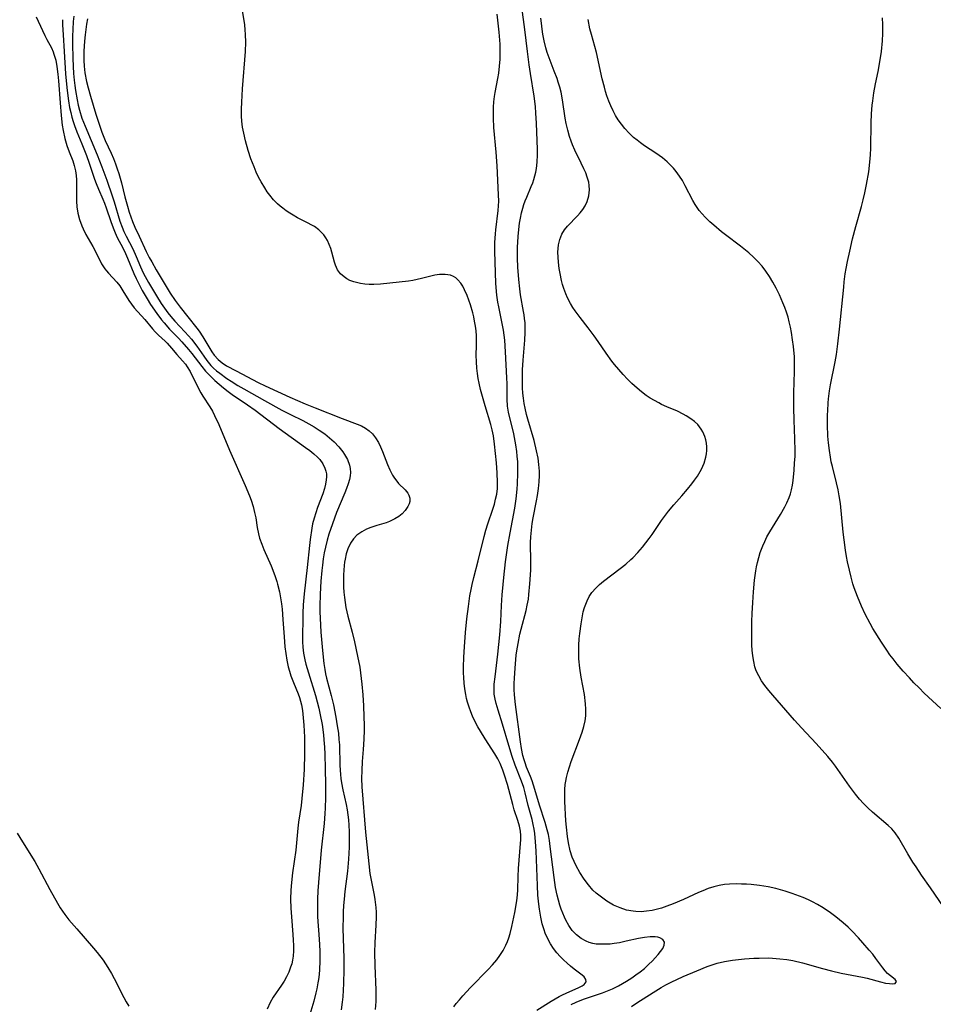
# Model space of a CAD drawing. Units: inches. Extents: x 2139439 to 2144892, y 213879 to 219350.
# Drawn here: x 2140384 to 2140508, y 215318 to 215451 of the extents above; entities that cross this region are included whole.
import ezdxf

# ---------------------------------------------------------------- set-up
doc = ezdxf.new("R2010")
doc.units = ezdxf.units.IN
doc.header["$MEASUREMENT"] = 0
doc.layers.add('c_28_T13S_R21E', color=215, linetype='Continuous')

msp = doc.modelspace()

# ---------------------------------------------------------------- linework, layer by layer
at = {"layer": 'c_28_T13S_R21E'}
for points in [[(2140442.87, 215317.98, 856), (2140443.22, 215318.45, 856), (2140443.64, 215318.96, 856), (2140444.11, 215319.5, 856), (2140445.14, 215320.6, 856), (2140447.53, 215323.04, 856), (2140448.12, 215323.69, 856), (2140448.68, 215324.35, 856), (2140449.11, 215324.93, 856), (2140449.55, 215325.61, 856), (2140449.93, 215326.32, 856), (2140450.14, 215326.81, 856), (2140450.32, 215327.32, 856), (2140450.5, 215327.89, 856), (2140450.74, 215328.87, 856), (2140451.13, 215330.73, 856), (2140451.41, 215332.35, 856), (2140451.5, 215333.16, 856), (2140451.54, 215333.8, 856), (2140451.57, 215335.6, 856), (2140451.62, 215336.71, 856), (2140451.92, 215340.1, 856), (2140451.94, 215340.59, 856), (2140451.93, 215341.18, 856), (2140451.88, 215341.76, 856), (2140451.76, 215342.42, 856), (2140451.54, 215343.2, 856), (2140451.06, 215344.65, 856), (2140450.85, 215345.34, 856), (2140450.13, 215348.07, 856), (2140449.74, 215349.32, 856), (2140449.51, 215349.98, 856), (2140449.13, 215350.92, 856), (2140448.82, 215351.55, 856), (2140448.43, 215352.22, 856), (2140447.14, 215354.22, 856), (2140446.49, 215355.27, 856), (2140446.15, 215355.85, 856), (2140445.82, 215356.44, 856), (2140445.42, 215357.29, 856), (2140445.17, 215357.89, 856), (2140444.95, 215358.5, 856), (2140444.74, 215359.17, 856), (2140444.6, 215359.7, 856), (2140444.49, 215360.23, 856), (2140444.37, 215360.98, 856), (2140444.28, 215361.74, 856), (2140444.22, 215362.52, 856), (2140444.2, 215363.16, 856), (2140444.2, 215363.92, 856), (2140444.24, 215365.29, 856), (2140444.31, 215366.67, 856), (2140444.47, 215368.61, 856), (2140444.66, 215370.46, 856), (2140444.86, 215372.15, 856), (2140445.07, 215373.55, 856), (2140445.23, 215374.42, 856), (2140445.37, 215375.1, 856), (2140445.59, 215376.06, 856), (2140446.17, 215378.29, 856), (2140446.99, 215381.59, 856), (2140447.23, 215382.46, 856), (2140447.49, 215383.32, 856), (2140448.17, 215385.31, 856), (2140448.37, 215385.96, 856), (2140448.54, 215386.62, 856), (2140448.68, 215387.31, 856), (2140448.77, 215388.09, 856), (2140448.79, 215388.88, 856), (2140448.75, 215390.21, 856), (2140448.65, 215391.55, 856), (2140448.39, 215394.1, 856), (2140448.24, 215395.2, 856), (2140448.09, 215396, 856), (2140447.89, 215396.73, 856), (2140447.13, 215399.25, 856), (2140446.51, 215401.47, 856), (2140446.3, 215402.32, 856), (2140446.18, 215402.95, 856), (2140446.07, 215403.64, 856), (2140445.99, 215404.34, 856), (2140445.93, 215405.23, 856), (2140445.92, 215406.11, 856), (2140445.96, 215407.43, 856), (2140445.97, 215408.29, 856), (2140445.95, 215408.73, 856), (2140445.89, 215409.39, 856), (2140445.81, 215410.05, 856), (2140445.7, 215410.7, 856), (2140445.58, 215411.28, 856), (2140445.44, 215411.85, 856), (2140445.13, 215412.92, 856), (2140444.91, 215413.56, 856), (2140444.68, 215414.18, 856), (2140444.35, 215414.97, 856), (2140444.11, 215415.43, 856), (2140443.85, 215415.84, 856), (2140443.45, 215416.32, 856), (2140443.18, 215416.55, 856), (2140442.86, 215416.74, 856), (2140442.42, 215416.91, 856), (2140441.7, 215417.04, 856), (2140440.93, 215417.03, 856), (2140440.32, 215416.94, 856), (2140439.96, 215416.86, 856), (2140438.5, 215416.47, 856), (2140437.93, 215416.34, 856), (2140437.34, 215416.23, 856), (2140436.77, 215416.14, 856), (2140432.98, 215415.73, 856), (2140432.09, 215415.67, 856), (2140431.44, 215415.68, 856), (2140430.85, 215415.72, 856), (2140430.28, 215415.8, 856), (2140429.9, 215415.88, 856), (2140429.35, 215416.03, 856), (2140428.84, 215416.23, 856), (2140428.43, 215416.44, 856), (2140428.05, 215416.69, 856), (2140427.56, 215417.13, 856), (2140427.18, 215417.65, 856), (2140426.89, 215418.3, 856), (2140426.77, 215418.67, 856), (2140426.41, 215420.04, 856), (2140426.25, 215420.56, 856), (2140426.05, 215421.07, 856), (2140425.8, 215421.6, 856), (2140425.57, 215422, 856), (2140425.3, 215422.38, 856), (2140425, 215422.72, 856), (2140424.64, 215423.05, 856), (2140424.04, 215423.49, 856), (2140423.62, 215423.74, 856), (2140423.19, 215423.97, 856), (2140421.76, 215424.7, 856), (2140421.16, 215425.04, 856), (2140420.7, 215425.31, 856), (2140420.22, 215425.63, 856), (2140419.75, 215425.97, 856), (2140419.41, 215426.25, 856), (2140419.06, 215426.56, 856), (2140418.51, 215427.13, 856), (2140418.01, 215427.75, 856), (2140417.66, 215428.22, 856), (2140417.32, 215428.73, 856), (2140416.84, 215429.54, 856), (2140416.49, 215430.2, 856), (2140416.17, 215430.87, 856), (2140415.88, 215431.56, 856), (2140415.46, 215432.68, 856), (2140415.1, 215433.77, 856), (2140414.73, 215435.09, 856), (2140414.49, 215436.13, 856), (2140414.34, 215436.93, 856), (2140414.23, 215437.74, 856), (2140414.18, 215438.44, 856), (2140414.17, 215439.37, 856), (2140414.21, 215440.31, 856), (2140414.33, 215442.14, 856), (2140414.73, 215447.16, 856), (2140414.77, 215448.45, 856), (2140414.74, 215449.47, 856), (2140414.7, 215450.11, 856), (2140414.62, 215450.79, 856), (2140414.23, 215453.24, 856)], [(2140458.76, 215318.31, 860), (2140459.44, 215318.64, 860), (2140459.98, 215318.86, 860), (2140460.53, 215319.07, 860), (2140462.99, 215319.91, 860), (2140463.68, 215320.16, 860), (2140464.35, 215320.45, 860), (2140465.17, 215320.84, 860), (2140465.71, 215321.14, 860), (2140466.24, 215321.45, 860), (2140466.96, 215321.92, 860), (2140467.5, 215322.3, 860), (2140468.09, 215322.73, 860), (2140468.65, 215323.19, 860), (2140469.21, 215323.7, 860), (2140469.73, 215324.22, 860), (2140470.11, 215324.63, 860), (2140470.49, 215325.06, 860), (2140470.84, 215325.47, 860), (2140471.12, 215325.87, 860), (2140471.34, 215326.34, 860), (2140471.37, 215326.75, 860), (2140471.16, 215327.09, 860), (2140470.74, 215327.34, 860), (2140470.45, 215327.42, 860), (2140470.12, 215327.47, 860), (2140469.41, 215327.47, 860), (2140468.66, 215327.39, 860), (2140467.85, 215327.24, 860), (2140466.17, 215326.86, 860), (2140465.28, 215326.67, 860), (2140464.57, 215326.56, 860), (2140464.04, 215326.49, 860), (2140463.52, 215326.45, 860), (2140462.64, 215326.45, 860), (2140462.14, 215326.48, 860), (2140461.66, 215326.56, 860), (2140461.2, 215326.69, 860), (2140460.76, 215326.87, 860), (2140460.09, 215327.24, 860), (2140459.47, 215327.71, 860), (2140459.23, 215327.95, 860), (2140458.9, 215328.33, 860), (2140458.45, 215328.99, 860), (2140458.05, 215329.71, 860), (2140457.85, 215330.14, 860), (2140457.63, 215330.66, 860), (2140457.42, 215331.19, 860), (2140457.23, 215331.75, 860), (2140457.02, 215332.42, 860), (2140456.85, 215333.11, 860), (2140456.65, 215334.12, 860), (2140456.45, 215335.5, 860), (2140455.93, 215339.69, 860), (2140455.81, 215340.49, 860), (2140455.67, 215341.28, 860), (2140455.52, 215341.92, 860), (2140455.22, 215342.93, 860), (2140454.45, 215345.26, 860), (2140453.85, 215347.39, 860), (2140453.67, 215347.98, 860), (2140453.46, 215348.56, 860), (2140453.24, 215349.13, 860), (2140452.72, 215350.41, 860), (2140452.51, 215350.97, 860), (2140452.38, 215351.4, 860), (2140452.22, 215352, 860), (2140452.05, 215352.91, 860), (2140451.91, 215353.83, 860), (2140451.21, 215358.89, 860), (2140451.09, 215360.19, 860), (2140451.06, 215360.92, 860), (2140451.06, 215361.7, 860), (2140451.08, 215362.43, 860), (2140451.16, 215363.79, 860), (2140451.33, 215365.53, 860), (2140451.41, 215366.12, 860), (2140451.57, 215367.12, 860), (2140451.83, 215368.39, 860), (2140451.99, 215369.08, 860), (2140452.67, 215371.61, 860), (2140452.82, 215372.29, 860), (2140452.96, 215373.13, 860), (2140453.04, 215373.75, 860), (2140453.17, 215375.18, 860), (2140453.29, 215377.06, 860), (2140453.31, 215378.14, 860), (2140453.27, 215380.78, 860), (2140453.29, 215381.56, 860), (2140453.37, 215382.47, 860), (2140453.48, 215383.37, 860), (2140453.61, 215384.13, 860), (2140454.05, 215386.43, 860), (2140454.19, 215387.16, 860), (2140454.33, 215388.08, 860), (2140454.44, 215388.97, 860), (2140454.49, 215389.86, 860), (2140454.49, 215390.15, 860), (2140454.48, 215390.45, 860), (2140454.4, 215391.31, 860), (2140454.27, 215392.17, 860), (2140454.07, 215393.16, 860), (2140453.73, 215394.57, 860), (2140452.9, 215397.46, 860), (2140452.72, 215398.11, 860), (2140452.53, 215398.95, 860), (2140452.4, 215399.6, 860), (2140452.31, 215400.29, 860), (2140452.23, 215400.98, 860), (2140452.19, 215401.68, 860), (2140452.16, 215402.65, 860), (2140452.19, 215404.12, 860), (2140452.27, 215405.42, 860), (2140452.5, 215408.16, 860), (2140452.54, 215409.18, 860), (2140452.54, 215409.84, 860), (2140452.51, 215410.49, 860), (2140452.46, 215411.08, 860), (2140452.4, 215411.56, 860), (2140452.32, 215412.04, 860), (2140451.91, 215414.28, 860), (2140451.8, 215415.07, 860), (2140451.67, 215416.36, 860), (2140451.56, 215418.02, 860), (2140451.51, 215419.21, 860), (2140451.5, 215420.67, 860), (2140451.57, 215422.14, 860), (2140451.66, 215423.12, 860), (2140451.78, 215423.95, 860), (2140451.9, 215424.65, 860), (2140452.05, 215425.34, 860), (2140452.22, 215425.98, 860), (2140452.37, 215426.47, 860), (2140452.55, 215426.99, 860), (2140452.76, 215427.5, 860), (2140453.36, 215428.9, 860), (2140453.56, 215429.42, 860), (2140453.71, 215429.89, 860), (2140453.85, 215430.37, 860), (2140453.96, 215430.85, 860), (2140454.05, 215431.35, 860), (2140454.15, 215432.22, 860), (2140454.19, 215433.19, 860), (2140454.18, 215433.94, 860), (2140454.07, 215437.47, 860), (2140453.99, 215438.83, 860), (2140453.91, 215439.75, 860), (2140453.73, 215441.12, 860), (2140453.24, 215444.18, 860), (2140453.06, 215445.39, 860), (2140452.83, 215447.17, 860), (2140452.48, 215450.15, 860), (2140452.07, 215453.18, 860)], [(2140386.41, 215451.87, 862), (2140386.7, 215451.3, 862), (2140387.58, 215449.36, 862), (2140387.87, 215448.79, 862), (2140388.48, 215447.66, 862), (2140388.73, 215447.11, 862), (2140388.83, 215446.82, 862), (2140389.07, 215446, 862), (2140389.24, 215445.13, 862), (2140389.37, 215444.11, 862), (2140389.46, 215443.2, 862), (2140389.66, 215440.24, 862), (2140389.81, 215438.5, 862), (2140389.96, 215437.22, 862), (2140390.08, 215436.5, 862), (2140390.31, 215435.41, 862), (2140390.57, 215434.47, 862), (2140390.87, 215433.59, 862), (2140391.37, 215432.39, 862), (2140391.58, 215431.75, 862), (2140391.74, 215431.04, 862), (2140391.82, 215430.43, 862), (2140391.86, 215429.81, 862), (2140391.87, 215427.74, 862), (2140391.89, 215426.92, 862), (2140391.94, 215426.17, 862), (2140392.08, 215425.3, 862), (2140392.3, 215424.44, 862), (2140392.6, 215423.61, 862), (2140392.78, 215423.21, 862), (2140393.16, 215422.45, 862), (2140394.07, 215420.79, 862), (2140394.98, 215419.03, 862), (2140395.28, 215418.47, 862), (2140395.73, 215417.77, 862), (2140395.93, 215417.5, 862), (2140396.2, 215417.19, 862), (2140397.35, 215415.98, 862), (2140397.75, 215415.47, 862), (2140398.16, 215414.83, 862), (2140398.96, 215413.51, 862), (2140399.31, 215413, 862), (2140399.68, 215412.51, 862), (2140401.12, 215410.95, 862), (2140402.14, 215409.68, 862), (2140402.51, 215409.25, 862), (2140402.95, 215408.82, 862), (2140403.86, 215407.99, 862), (2140404.13, 215407.72, 862), (2140404.71, 215407.07, 862), (2140405.43, 215406.2, 862), (2140406.23, 215405.33, 862), (2140406.61, 215404.88, 862), (2140406.84, 215404.54, 862), (2140407.23, 215403.89, 862), (2140408.06, 215402.22, 862), (2140408.69, 215401.03, 862), (2140408.95, 215400.58, 862), (2140409.9, 215399.12, 862), (2140410.25, 215398.54, 862), (2140410.55, 215397.96, 862), (2140411.11, 215396.75, 862), (2140412.58, 215393.25, 862), (2140414.69, 215388.51, 862), (2140415.27, 215387.1, 862), (2140415.49, 215386.49, 862), (2140415.74, 215385.67, 862), (2140415.96, 215384.86, 862), (2140416.11, 215384.13, 862), (2140416.32, 215382.82, 862), (2140416.48, 215381.94, 862), (2140416.62, 215381.37, 862), (2140416.91, 215380.54, 862), (2140417.2, 215379.83, 862), (2140418.18, 215377.61, 862), (2140418.68, 215376.33, 862), (2140418.97, 215375.5, 862), (2140419.07, 215375.13, 862), (2140419.31, 215374.13, 862), (2140419.46, 215373.31, 862), (2140419.58, 215372.47, 862), (2140419.66, 215371.78, 862), (2140419.79, 215370.35, 862), (2140419.94, 215368.04, 862), (2140420.05, 215366.67, 862), (2140420.16, 215365.76, 862), (2140420.31, 215364.85, 862), (2140420.5, 215363.97, 862), (2140420.66, 215363.4, 862), (2140420.87, 215362.74, 862), (2140421.2, 215361.87, 862), (2140421.86, 215360.32, 862), (2140422.03, 215359.84, 862), (2140422.28, 215358.84, 862), (2140422.41, 215358.07, 862), (2140422.54, 215357.08, 862), (2140422.62, 215356.06, 862), (2140422.69, 215354.46, 862), (2140422.71, 215353.03, 862), (2140422.7, 215352.22, 862), (2140422.64, 215350.1, 862), (2140422.53, 215348, 862), (2140422.36, 215346.16, 862), (2140422.24, 215345.2, 862), (2140421.9, 215342.95, 862), (2140421.8, 215342.14, 862), (2140421.52, 215339.19, 862), (2140421.08, 215336.12, 862), (2140420.93, 215334.8, 862), (2140420.85, 215333.75, 862), (2140420.82, 215332.54, 862), (2140420.85, 215331.34, 862), (2140420.93, 215330.15, 862), (2140421.13, 215327.79, 862), (2140421.19, 215327.03, 862), (2140421.22, 215326.28, 862), (2140421.21, 215325.56, 862), (2140421.17, 215324.86, 862), (2140421.09, 215324.32, 862), (2140420.97, 215323.83, 862), (2140420.83, 215323.35, 862), (2140420.57, 215322.69, 862), (2140420.28, 215322.07, 862), (2140419.96, 215321.48, 862), (2140419.6, 215320.92, 862), (2140418.45, 215319.28, 862), (2140418.04, 215318.56, 862), (2140417.67, 215317.67, 862)], [(2140389.97, 215451.48, 860), (2140389.99, 215450.76, 860), (2140390.07, 215449.44, 860), (2140390.23, 215447.16, 860), (2140390.41, 215444.17, 860), (2140390.57, 215442.32, 860), (2140390.7, 215441.19, 860), (2140390.79, 215440.52, 860), (2140390.95, 215439.6, 860), (2140391.09, 215438.93, 860), (2140391.25, 215438.28, 860), (2140391.41, 215437.71, 860), (2140391.6, 215437.16, 860), (2140391.93, 215436.3, 860), (2140392.59, 215434.7, 860), (2140393.22, 215433.12, 860), (2140393.6, 215432.09, 860), (2140394.33, 215429.93, 860), (2140394.55, 215429.33, 860), (2140394.87, 215428.56, 860), (2140395.46, 215427.21, 860), (2140395.68, 215426.66, 860), (2140395.91, 215426.02, 860), (2140396.52, 215424.18, 860), (2140396.82, 215423.33, 860), (2140397.09, 215422.67, 860), (2140397.39, 215422.02, 860), (2140398.12, 215420.64, 860), (2140398.51, 215419.87, 860), (2140398.79, 215419.25, 860), (2140399.63, 215417.17, 860), (2140399.93, 215416.49, 860), (2140400.42, 215415.47, 860), (2140400.75, 215414.85, 860), (2140401.41, 215413.75, 860), (2140401.9, 215412.97, 860), (2140402.73, 215411.76, 860), (2140403.38, 215410.89, 860), (2140403.72, 215410.47, 860), (2140404.47, 215409.65, 860), (2140405.66, 215408.42, 860), (2140406.14, 215407.91, 860), (2140407.04, 215406.87, 860), (2140407.49, 215406.32, 860), (2140408.82, 215404.56, 860), (2140409.31, 215403.97, 860), (2140409.94, 215403.3, 860), (2140410.6, 215402.67, 860), (2140411.76, 215401.69, 860), (2140412.4, 215401.19, 860), (2140412.93, 215400.81, 860), (2140415.01, 215399.41, 860), (2140416.05, 215398.68, 860), (2140419.29, 215396.22, 860), (2140422.83, 215393.65, 860), (2140423.41, 215393.23, 860), (2140423.97, 215392.79, 860), (2140424.48, 215392.32, 860), (2140424.79, 215391.99, 860), (2140425.18, 215391.43, 860), (2140425.47, 215390.83, 860), (2140425.59, 215390.45, 860), (2140425.66, 215390.05, 860), (2140425.68, 215389.65, 860), (2140425.65, 215389.24, 860), (2140425.56, 215388.67, 860), (2140425.41, 215388.09, 860), (2140425.17, 215387.36, 860), (2140424.45, 215385.5, 860), (2140424.21, 215384.8, 860), (2140424, 215384.09, 860), (2140423.8, 215383.29, 860), (2140423.69, 215382.71, 860), (2140423.45, 215381.18, 860), (2140423.36, 215380.39, 860), (2140423.06, 215377.42, 860), (2140422.66, 215373.84, 860), (2140422.52, 215372.34, 860), (2140422.48, 215371.24, 860), (2140422.45, 215367.33, 860), (2140422.48, 215366.65, 860), (2140422.57, 215365.82, 860), (2140422.74, 215364.93, 860), (2140422.89, 215364.33, 860), (2140423.22, 215363.18, 860), (2140424.18, 215360.1, 860), (2140424.63, 215358.37, 860), (2140424.83, 215357.5, 860), (2140425.07, 215356.16, 860), (2140425.26, 215354.79, 860), (2140425.33, 215354.08, 860), (2140425.4, 215353.13, 860), (2140425.45, 215352.17, 860), (2140425.51, 215350.17, 860), (2140425.54, 215348.08, 860), (2140425.55, 215346.3, 860), (2140425.51, 215344.85, 860), (2140425.47, 215344.15, 860), (2140425.35, 215342.77, 860), (2140424.97, 215339.16, 860), (2140424.59, 215334.82, 860), (2140424.5, 215333.67, 860), (2140424.45, 215332.57, 860), (2140424.44, 215331.35, 860), (2140424.48, 215330.17, 860), (2140424.69, 215327.15, 860), (2140424.77, 215325.59, 860), (2140424.78, 215324.17, 860), (2140424.73, 215323.05, 860), (2140424.68, 215322.36, 860), (2140424.59, 215321.68, 860), (2140424.52, 215321.23, 860), (2140424.37, 215320.44, 860), (2140424.25, 215319.88, 860), (2140423.96, 215318.76, 860), (2140423.3, 215316.5, 860)], [(2140391.5, 215451.94, 858), (2140391.42, 215451.25, 858), (2140391.36, 215450.15, 858), (2140391.34, 215449.23, 858), (2140391.34, 215448.15, 858), (2140391.37, 215446.27, 858), (2140391.42, 215445.13, 858), (2140391.48, 215444.19, 858), (2140391.56, 215443.3, 858), (2140391.64, 215442.59, 858), (2140391.74, 215441.89, 858), (2140391.95, 215440.65, 858), (2140392.1, 215439.94, 858), (2140392.27, 215439.25, 858), (2140392.61, 215438.16, 858), (2140393.04, 215437.06, 858), (2140394.66, 215433.21, 858), (2140395.3, 215431.58, 858), (2140395.96, 215429.77, 858), (2140396.7, 215427.64, 858), (2140396.95, 215426.85, 858), (2140397.74, 215424.23, 858), (2140398.04, 215423.41, 858), (2140398.29, 215422.83, 858), (2140398.59, 215422.22, 858), (2140399.48, 215420.5, 858), (2140399.96, 215419.46, 858), (2140400.54, 215418.08, 858), (2140400.9, 215417.26, 858), (2140401.16, 215416.73, 858), (2140401.6, 215415.92, 858), (2140402.69, 215414.13, 858), (2140403.33, 215413.12, 858), (2140403.76, 215412.48, 858), (2140404.21, 215411.86, 858), (2140404.61, 215411.34, 858), (2140405.15, 215410.73, 858), (2140406.54, 215409.26, 858), (2140407.03, 215408.72, 858), (2140407.41, 215408.27, 858), (2140408.13, 215407.32, 858), (2140409.08, 215405.96, 858), (2140409.49, 215405.4, 858), (2140410.06, 215404.73, 858), (2140410.42, 215404.36, 858), (2140410.81, 215404.01, 858), (2140411.24, 215403.66, 858), (2140412.22, 215402.95, 858), (2140412.78, 215402.58, 858), (2140413.68, 215402.02, 858), (2140414.51, 215401.54, 858), (2140417.31, 215399.99, 858), (2140419.65, 215398.68, 858), (2140420.8, 215398.09, 858), (2140422.48, 215397.27, 858), (2140423.3, 215396.83, 858), (2140424.01, 215396.42, 858), (2140424.69, 215395.99, 858), (2140425.44, 215395.46, 858), (2140426.1, 215394.94, 858), (2140426.71, 215394.39, 858), (2140427.35, 215393.73, 858), (2140427.9, 215393.03, 858), (2140428.13, 215392.69, 858), (2140428.51, 215391.99, 858), (2140428.77, 215391.26, 858), (2140428.87, 215390.77, 858), (2140428.91, 215390.26, 858), (2140428.87, 215389.79, 858), (2140428.78, 215389.31, 858), (2140428.61, 215388.7, 858), (2140428.39, 215388.08, 858), (2140428.16, 215387.48, 858), (2140427.04, 215384.82, 858), (2140426.47, 215383.32, 858), (2140426, 215381.92, 858), (2140425.76, 215381.1, 858), (2140425.53, 215380.16, 858), (2140425.37, 215379.37, 858), (2140425.23, 215378.57, 858), (2140425.12, 215377.73, 858), (2140425.04, 215377, 858), (2140424.93, 215375.56, 858), (2140424.82, 215373.81, 858), (2140424.76, 215372.17, 858), (2140424.77, 215371.42, 858), (2140424.8, 215370.56, 858), (2140424.91, 215368.67, 858), (2140425.12, 215366.19, 858), (2140425.32, 215364.4, 858), (2140425.44, 215363.61, 858), (2140425.56, 215363.04, 858), (2140425.69, 215362.46, 858), (2140426.3, 215360.1, 858), (2140426.6, 215358.83, 858), (2140426.93, 215357.16, 858), (2140427.13, 215356, 858), (2140427.28, 215354.98, 858), (2140427.36, 215354.14, 858), (2140427.41, 215353.44, 858), (2140427.49, 215350.61, 858), (2140427.56, 215349.43, 858), (2140427.62, 215348.85, 858), (2140427.7, 215348.28, 858), (2140427.88, 215347.33, 858), (2140428.34, 215345.34, 858), (2140428.47, 215344.63, 858), (2140428.57, 215343.95, 858), (2140428.65, 215343.27, 858), (2140428.7, 215342.58, 858), (2140428.75, 215341.64, 858), (2140428.76, 215340.96, 858), (2140428.74, 215339.57, 858), (2140428.7, 215338.76, 858), (2140428.65, 215337.96, 858), (2140428.5, 215336.36, 858), (2140428.16, 215333.57, 858), (2140428.05, 215332.56, 858), (2140427.98, 215331.71, 858), (2140427.93, 215330.86, 858), (2140427.91, 215330.16, 858), (2140427.9, 215328.63, 858), (2140428, 215324.52, 858), (2140428, 215323.05, 858), (2140427.97, 215321.17, 858), (2140427.86, 215319.33, 858), (2140427.8, 215318.64, 858), (2140427.67, 215317.61, 858)], [(2140393.38, 215451.58, 856), (2140393.24, 215450.87, 856), (2140393.13, 215450.13, 856), (2140393.05, 215449.45, 856), (2140392.96, 215448.58, 856), (2140392.88, 215447.21, 856), (2140392.88, 215445.97, 856), (2140392.91, 215445.19, 856), (2140393.01, 215444.28, 856), (2140393.24, 215443.14, 856), (2140393.46, 215442.27, 856), (2140393.77, 215441.15, 856), (2140394.51, 215438.7, 856), (2140395.32, 215436.25, 856), (2140395.77, 215435.12, 856), (2140396.55, 215433.42, 856), (2140396.86, 215432.72, 856), (2140397.14, 215432, 856), (2140397.38, 215431.32, 856), (2140397.58, 215430.69, 856), (2140397.94, 215429.4, 856), (2140398.42, 215427.52, 856), (2140398.76, 215426.25, 856), (2140399.01, 215425.43, 856), (2140399.46, 215424.2, 856), (2140399.78, 215423.44, 856), (2140400.37, 215422.22, 856), (2140401.31, 215420.15, 856), (2140401.71, 215419.34, 856), (2140402.04, 215418.72, 856), (2140402.65, 215417.66, 856), (2140404.53, 215414.49, 856), (2140405.2, 215413.5, 856), (2140405.87, 215412.61, 856), (2140406.91, 215411.28, 856), (2140408.14, 215409.77, 856), (2140408.44, 215409.37, 856), (2140408.97, 215408.58, 856), (2140410.18, 215406.58, 856), (2140410.51, 215406.11, 856), (2140411.03, 215405.52, 856), (2140411.56, 215405.07, 856), (2140412.17, 215404.68, 856), (2140413.45, 215403.98, 856), (2140416.45, 215402.43, 856), (2140417.39, 215401.97, 856), (2140420.72, 215400.44, 856), (2140422.78, 215399.55, 856), (2140424.15, 215398.99, 856), (2140427.8, 215397.57, 856), (2140429.83, 215396.8, 856), (2140430.42, 215396.54, 856), (2140430.96, 215396.25, 856), (2140431.45, 215395.89, 856), (2140431.89, 215395.46, 856), (2140432.31, 215394.92, 856), (2140432.69, 215394.3, 856), (2140432.99, 215393.7, 856), (2140433.26, 215393.08, 856), (2140433.93, 215391.33, 856), (2140434.24, 215390.59, 856), (2140434.6, 215389.88, 856), (2140434.88, 215389.46, 856), (2140435.17, 215389.08, 856), (2140435.43, 215388.78, 856), (2140436.3, 215387.89, 856), (2140436.65, 215387.45, 856), (2140436.81, 215387.17, 856), (2140436.94, 215386.76, 856), (2140436.93, 215386.33, 856), (2140436.83, 215385.99, 856), (2140436.68, 215385.65, 856), (2140436.29, 215385.09, 856), (2140435.9, 215384.68, 856), (2140435.44, 215384.31, 856), (2140434.91, 215383.98, 856), (2140434.2, 215383.64, 856), (2140433.72, 215383.46, 856), (2140432.48, 215383.08, 856), (2140431.66, 215382.8, 856), (2140431.09, 215382.57, 856), (2140430.43, 215382.23, 856), (2140429.78, 215381.76, 856), (2140429.32, 215381.29, 856), (2140428.9, 215380.67, 856), (2140428.56, 215379.92, 856), (2140428.34, 215379.24, 856), (2140428.18, 215378.53, 856), (2140428.12, 215378.14, 856), (2140428.06, 215377.69, 856), (2140428, 215377.06, 856), (2140427.97, 215376.41, 856), (2140427.96, 215375.75, 856), (2140427.98, 215374.75, 856), (2140428.03, 215374.06, 856), (2140428.1, 215373.36, 856), (2140428.19, 215372.67, 856), (2140428.31, 215371.99, 856), (2140428.43, 215371.4, 856), (2140428.56, 215370.82, 856), (2140429.13, 215368.68, 856), (2140429.45, 215367.36, 856), (2140429.88, 215365.42, 856), (2140430.16, 215363.91, 856), (2140430.28, 215363.15, 856), (2140430.45, 215361.61, 856), (2140430.57, 215360.18, 856), (2140430.66, 215358.69, 856), (2140430.74, 215357.22, 856), (2140430.76, 215356.09, 856), (2140430.76, 215355.42, 856), (2140430.72, 215354.17, 856), (2140430.63, 215352.78, 856), (2140430.5, 215351.17, 856), (2140430.43, 215349.97, 856), (2140430.42, 215348.86, 856), (2140430.46, 215347.76, 856), (2140430.94, 215341.61, 856), (2140431.38, 215337.31, 856), (2140431.55, 215336.01, 856), (2140431.72, 215335.11, 856), (2140432.13, 215333.09, 856), (2140432.22, 215332.5, 856), (2140432.35, 215331.44, 856), (2140432.39, 215330.81, 856), (2140432.4, 215330.18, 856), (2140432.35, 215329.06, 856), (2140432.19, 215326.71, 856), (2140432.16, 215325.35, 856), (2140432.19, 215323.59, 856), (2140432.34, 215320.23, 856), (2140432.35, 215319.28, 856), (2140432.34, 215318.73, 856), (2140432.27, 215317.64, 856)], [(2140454.12, 215317.53, 858), (2140456.05, 215318.77, 858), (2140457.11, 215319.39, 858), (2140457.58, 215319.63, 858), (2140458.57, 215320.09, 858), (2140459.69, 215320.56, 858), (2140460.24, 215320.83, 858), (2140460.52, 215321.03, 858), (2140460.78, 215321.38, 858), (2140460.74, 215321.71, 858), (2140460.5, 215322.03, 858), (2140460.23, 215322.28, 858), (2140459.14, 215323.1, 858), (2140458.65, 215323.49, 858), (2140458.19, 215323.89, 858), (2140457.71, 215324.35, 858), (2140457.26, 215324.81, 858), (2140456.83, 215325.31, 858), (2140456.38, 215325.9, 858), (2140455.96, 215326.53, 858), (2140455.7, 215327, 858), (2140455.54, 215327.32, 858), (2140455.3, 215327.84, 858), (2140455.05, 215328.52, 858), (2140454.84, 215329.22, 858), (2140454.63, 215330.14, 858), (2140454.45, 215331.2, 858), (2140454.37, 215331.89, 858), (2140454.26, 215333.11, 858), (2140454.18, 215334.38, 858), (2140454.02, 215339.1, 858), (2140453.95, 215340.32, 858), (2140453.84, 215341.44, 858), (2140453.75, 215342.02, 858), (2140453.62, 215342.67, 858), (2140453.47, 215343.31, 858), (2140452.95, 215345.22, 858), (2140452.54, 215346.91, 858), (2140452.33, 215347.65, 858), (2140452.04, 215348.51, 858), (2140451.17, 215350.69, 858), (2140450.78, 215351.85, 858), (2140450.32, 215353.34, 858), (2140449.47, 215356.22, 858), (2140448.87, 215358.11, 858), (2140448.61, 215358.99, 858), (2140448.46, 215359.62, 858), (2140448.36, 215360.26, 858), (2140448.33, 215360.95, 858), (2140448.36, 215361.64, 858), (2140448.46, 215362.64, 858), (2140448.82, 215365.69, 858), (2140449.09, 215368.28, 858), (2140449.22, 215370.12, 858), (2140449.33, 215372.27, 858), (2140449.42, 215373.72, 858), (2140449.54, 215375.11, 858), (2140449.63, 215376.06, 858), (2140449.88, 215378.15, 858), (2140450.21, 215380.37, 858), (2140450.5, 215382.11, 858), (2140451.12, 215385.43, 858), (2140451.32, 215386.68, 858), (2140451.46, 215387.99, 858), (2140451.51, 215388.72, 858), (2140451.55, 215390.17, 858), (2140451.52, 215391.69, 858), (2140451.46, 215392.44, 858), (2140451.39, 215393.11, 858), (2140451.26, 215394, 858), (2140450.98, 215395.47, 858), (2140450.28, 215398.4, 858), (2140450.15, 215399.24, 858), (2140450.09, 215400.17, 858), (2140450.08, 215402.24, 858), (2140450.06, 215403.07, 858), (2140449.89, 215406.56, 858), (2140449.78, 215408.12, 858), (2140449.69, 215408.8, 858), (2140449.58, 215409.49, 858), (2140449.45, 215410.19, 858), (2140448.95, 215412.63, 858), (2140448.82, 215413.3, 858), (2140448.69, 215414.21, 858), (2140448.64, 215414.73, 858), (2140448.58, 215415.84, 858), (2140448.43, 215420.15, 858), (2140448.44, 215421.37, 858), (2140448.5, 215422.51, 858), (2140448.55, 215423.07, 858), (2140448.89, 215425.68, 858), (2140448.94, 215426.3, 858), (2140448.95, 215426.92, 858), (2140448.94, 215427.78, 858), (2140448.75, 215431.7, 858), (2140448.61, 215433.56, 858), (2140448.3, 215436.91, 858), (2140448.23, 215438.16, 858), (2140448.23, 215438.89, 858), (2140448.25, 215439.63, 858), (2140448.3, 215440.35, 858), (2140448.39, 215441.07, 858), (2140448.47, 215441.61, 858), (2140448.85, 215443.54, 858), (2140448.97, 215444.26, 858), (2140449.08, 215445.21, 858), (2140449.15, 215446.15, 858), (2140449.17, 215447.18, 858), (2140449.14, 215448.17, 858), (2140449.01, 215449.81, 858), (2140448.76, 215452.24, 858)], [(2140466.91, 215318.04, 862), (2140467.64, 215318.53, 862), (2140469.83, 215319.95, 862), (2140470.92, 215320.63, 862), (2140471.56, 215320.98, 862), (2140472.25, 215321.34, 862), (2140473.91, 215322.1, 862), (2140475.76, 215322.88, 862), (2140477.15, 215323.43, 862), (2140477.82, 215323.66, 862), (2140478.49, 215323.88, 862), (2140479.49, 215324.12, 862), (2140480.54, 215324.31, 862), (2140481.35, 215324.41, 862), (2140482.17, 215324.49, 862), (2140483.43, 215324.57, 862), (2140484.16, 215324.59, 862), (2140485.42, 215324.6, 862), (2140485.95, 215324.57, 862), (2140486.94, 215324.5, 862), (2140487.91, 215324.38, 862), (2140488.73, 215324.24, 862), (2140490, 215323.94, 862), (2140492.71, 215323.18, 862), (2140493.94, 215322.86, 862), (2140495.25, 215322.57, 862), (2140498.15, 215322.01, 862), (2140498.75, 215321.87, 862), (2140500.57, 215321.36, 862), (2140501.26, 215321.21, 862), (2140501.78, 215321.13, 862), (2140502.22, 215321.11, 862), (2140502.54, 215321.17, 862), (2140502.72, 215321.41, 862), (2140502.53, 215321.7, 862), (2140501.91, 215322.19, 862), (2140501.51, 215322.52, 862), (2140501.19, 215322.86, 862), (2140500.87, 215323.26, 862), (2140499.95, 215324.54, 862), (2140499.51, 215325.1, 862), (2140499.05, 215325.68, 862), (2140498.2, 215326.66, 862), (2140497.6, 215327.32, 862), (2140496.68, 215328.29, 862), (2140496.2, 215328.76, 862), (2140495.51, 215329.36, 862), (2140494.51, 215330.17, 862), (2140493.81, 215330.7, 862), (2140492.8, 215331.4, 862), (2140492.06, 215331.84, 862), (2140491.37, 215332.21, 862), (2140490.84, 215332.46, 862), (2140490.12, 215332.77, 862), (2140488.64, 215333.32, 862), (2140487.7, 215333.63, 862), (2140487.05, 215333.82, 862), (2140486.4, 215334, 862), (2140485.39, 215334.21, 862), (2140484.2, 215334.4, 862), (2140483.08, 215334.52, 862), (2140482.45, 215334.57, 862), (2140481.77, 215334.6, 862), (2140481.09, 215334.62, 862), (2140480.15, 215334.58, 862), (2140479.49, 215334.52, 862), (2140478.77, 215334.4, 862), (2140478.02, 215334.22, 862), (2140477.27, 215333.98, 862), (2140476.53, 215333.7, 862), (2140475.97, 215333.46, 862), (2140473.94, 215332.53, 862), (2140472.56, 215331.93, 862), (2140471.7, 215331.6, 862), (2140470.96, 215331.35, 862), (2140470.22, 215331.14, 862), (2140469.68, 215331.02, 862), (2140468.95, 215330.91, 862), (2140468.23, 215330.86, 862), (2140467.51, 215330.87, 862), (2140467.14, 215330.91, 862), (2140466.24, 215331.08, 862), (2140465.36, 215331.37, 862), (2140464.92, 215331.55, 862), (2140464.49, 215331.76, 862), (2140464.02, 215332.02, 862), (2140463.56, 215332.3, 862), (2140462.83, 215332.81, 862), (2140462.14, 215333.37, 862), (2140461.7, 215333.79, 862), (2140461.09, 215334.49, 862), (2140460.52, 215335.24, 862), (2140459.94, 215336.14, 862), (2140459.43, 215337.05, 862), (2140459.14, 215337.64, 862), (2140458.88, 215338.25, 862), (2140458.61, 215339.09, 862), (2140458.38, 215340.18, 862), (2140458.25, 215341.05, 862), (2140458.12, 215342.29, 862), (2140458.05, 215343.15, 862), (2140457.9, 215345.76, 862), (2140457.88, 215346.57, 862), (2140457.9, 215347.38, 862), (2140457.95, 215348.06, 862), (2140458.01, 215348.53, 862), (2140458.1, 215349.01, 862), (2140458.28, 215349.73, 862), (2140458.51, 215350.45, 862), (2140458.76, 215351.16, 862), (2140459.87, 215354.13, 862), (2140460.22, 215355.12, 862), (2140460.46, 215355.9, 862), (2140460.64, 215356.69, 862), (2140460.73, 215357.35, 862), (2140460.75, 215358.25, 862), (2140460.7, 215358.95, 862), (2140460.53, 215360.21, 862), (2140460.1, 215362.58, 862), (2140459.92, 215363.81, 862), (2140459.8, 215365.03, 862), (2140459.78, 215365.61, 862), (2140459.77, 215366.19, 862), (2140459.79, 215366.9, 862), (2140459.85, 215367.76, 862), (2140459.92, 215368.48, 862), (2140460.09, 215369.79, 862), (2140460.26, 215370.85, 862), (2140460.39, 215371.42, 862), (2140460.55, 215371.98, 862), (2140460.71, 215372.44, 862), (2140460.9, 215372.88, 862), (2140461.2, 215373.46, 862), (2140461.56, 215374, 862), (2140462.08, 215374.63, 862), (2140462.57, 215375.1, 862), (2140463.1, 215375.54, 862), (2140465.39, 215377.25, 862), (2140466.12, 215377.84, 862), (2140466.82, 215378.47, 862), (2140467.09, 215378.73, 862), (2140467.76, 215379.42, 862), (2140468.39, 215380.15, 862), (2140468.85, 215380.72, 862), (2140469.28, 215381.31, 862), (2140469.68, 215381.87, 862), (2140470.97, 215383.78, 862), (2140471.49, 215384.5, 862), (2140471.9, 215385.03, 862), (2140472.62, 215385.89, 862), (2140473.7, 215387.1, 862), (2140474.47, 215387.99, 862), (2140475.05, 215388.71, 862), (2140475.44, 215389.23, 862), (2140475.81, 215389.76, 862), (2140476.2, 215390.39, 862), (2140476.37, 215390.7, 862), (2140476.72, 215391.5, 862), (2140476.97, 215392.31, 862), (2140477.05, 215392.77, 862), (2140477.1, 215393.22, 862), (2140477.1, 215393.72, 862), (2140477.06, 215394.22, 862), (2140476.97, 215394.67, 862), (2140476.84, 215395.11, 862), (2140476.57, 215395.75, 862), (2140476.34, 215396.13, 862), (2140475.87, 215396.73, 862), (2140475.43, 215397.14, 862), (2140474.94, 215397.51, 862), (2140474.28, 215397.93, 862), (2140473.87, 215398.15, 862), (2140473.11, 215398.52, 862), (2140471.68, 215399.13, 862), (2140470.97, 215399.46, 862), (2140470.58, 215399.65, 862), (2140470.01, 215399.97, 862), (2140469.45, 215400.31, 862), (2140468.91, 215400.68, 862), (2140468.28, 215401.15, 862), (2140467.67, 215401.64, 862), (2140466.95, 215402.3, 862), (2140466.36, 215402.89, 862), (2140465.78, 215403.5, 862), (2140465.18, 215404.17, 862), (2140464.6, 215404.86, 862), (2140464.25, 215405.3, 862), (2140463.47, 215406.38, 862), (2140462.41, 215407.96, 862), (2140461.86, 215408.74, 862), (2140461.07, 215409.79, 862), (2140459.98, 215411.19, 862), (2140459.31, 215412.1, 862), (2140458.98, 215412.58, 862), (2140458.67, 215413.08, 862), (2140458.25, 215413.86, 862), (2140458.02, 215414.39, 862), (2140457.75, 215415.13, 862), (2140457.59, 215415.67, 862), (2140457.45, 215416.21, 862), (2140457.25, 215417.17, 862), (2140457.13, 215417.84, 862), (2140457.03, 215418.68, 862), (2140456.97, 215419.36, 862), (2140456.96, 215420.02, 862), (2140456.98, 215420.54, 862), (2140457.04, 215421.04, 862), (2140457.2, 215421.76, 862), (2140457.49, 215422.49, 862), (2140457.84, 215423.04, 862), (2140458.26, 215423.55, 862), (2140459.6, 215424.95, 862), (2140459.98, 215425.37, 862), (2140460.31, 215425.79, 862), (2140460.65, 215426.32, 862), (2140460.93, 215426.9, 862), (2140461.15, 215427.68, 862), (2140461.23, 215428.49, 862), (2140461.2, 215429.06, 862), (2140461.12, 215429.51, 862), (2140460.93, 215430.2, 862), (2140460.72, 215430.75, 862), (2140460.48, 215431.31, 862), (2140460.11, 215432.09, 862), (2140459.25, 215433.84, 862), (2140458.94, 215434.55, 862), (2140458.74, 215435.05, 862), (2140458.53, 215435.67, 862), (2140458.28, 215436.56, 862), (2140458.08, 215437.46, 862), (2140457.96, 215438.16, 862), (2140457.6, 215440.66, 862), (2140457.39, 215441.67, 862), (2140457.22, 215442.36, 862), (2140457.01, 215443.04, 862), (2140456.84, 215443.53, 862), (2140456.46, 215444.53, 862), (2140455.76, 215446.3, 862), (2140455.51, 215447.02, 862), (2140455.32, 215447.68, 862), (2140455.1, 215448.6, 862), (2140454.93, 215449.53, 862), (2140454.83, 215450.2, 862), (2140454.73, 215451.01, 862), (2140454.67, 215451.67, 862)], [(2140509.07, 215331.53, 864), (2140507.34, 215334.1, 864), (2140506.12, 215335.81, 864), (2140505.37, 215336.91, 864), (2140504.95, 215337.56, 864), (2140504.27, 215338.67, 864), (2140503.05, 215340.82, 864), (2140502.56, 215341.54, 864), (2140502.09, 215342.06, 864), (2140501.6, 215342.53, 864), (2140499.47, 215344.33, 864), (2140498.85, 215344.89, 864), (2140498.25, 215345.5, 864), (2140497.73, 215346.08, 864), (2140497.19, 215346.74, 864), (2140496.38, 215347.83, 864), (2140494.48, 215350.55, 864), (2140494.07, 215351.09, 864), (2140493.45, 215351.83, 864), (2140491.89, 215353.6, 864), (2140489.9, 215355.71, 864), (2140488.95, 215356.75, 864), (2140486, 215360.13, 864), (2140485.45, 215360.79, 864), (2140484.95, 215361.43, 864), (2140484.49, 215362.09, 864), (2140484.1, 215362.76, 864), (2140483.78, 215363.45, 864), (2140483.6, 215363.96, 864), (2140483.43, 215364.69, 864), (2140483.31, 215365.44, 864), (2140483.23, 215366.21, 864), (2140483.18, 215366.9, 864), (2140483.16, 215368.23, 864), (2140483.18, 215370.09, 864), (2140483.22, 215371.19, 864), (2140483.29, 215372.66, 864), (2140483.38, 215374.11, 864), (2140483.53, 215375.7, 864), (2140483.7, 215376.93, 864), (2140483.81, 215377.5, 864), (2140483.93, 215378.07, 864), (2140484.1, 215378.75, 864), (2140484.31, 215379.42, 864), (2140484.65, 215380.34, 864), (2140484.91, 215380.94, 864), (2140485.2, 215381.53, 864), (2140485.59, 215382.23, 864), (2140487.03, 215384.59, 864), (2140487.63, 215385.61, 864), (2140487.9, 215386.13, 864), (2140488.22, 215386.89, 864), (2140488.39, 215387.38, 864), (2140488.52, 215387.9, 864), (2140488.65, 215388.53, 864), (2140488.74, 215389.16, 864), (2140488.89, 215390.57, 864), (2140488.96, 215391.5, 864), (2140489.01, 215392.44, 864), (2140489.02, 215393.16, 864), (2140488.99, 215394.79, 864), (2140488.89, 215397.34, 864), (2140488.85, 215398.98, 864), (2140488.87, 215401, 864), (2140488.94, 215403.92, 864), (2140488.94, 215405.19, 864), (2140488.92, 215405.9, 864), (2140488.8, 215407.27, 864), (2140488.69, 215408.2, 864), (2140488.54, 215409.18, 864), (2140488.4, 215409.91, 864), (2140488.24, 215410.64, 864), (2140488.07, 215411.26, 864), (2140487.87, 215411.92, 864), (2140487.63, 215412.57, 864), (2140487.38, 215413.2, 864), (2140486.9, 215414.25, 864), (2140486.45, 215415.17, 864), (2140486.02, 215415.97, 864), (2140485.55, 215416.75, 864), (2140485.07, 215417.47, 864), (2140484.56, 215418.13, 864), (2140484, 215418.76, 864), (2140483.39, 215419.37, 864), (2140482.75, 215419.95, 864), (2140481.65, 215420.85, 864), (2140479.6, 215422.39, 864), (2140479.07, 215422.81, 864), (2140478.02, 215423.68, 864), (2140477.51, 215424.14, 864), (2140476.86, 215424.76, 864), (2140476.45, 215425.21, 864), (2140476.06, 215425.69, 864), (2140475.78, 215426.08, 864), (2140475.52, 215426.49, 864), (2140475.19, 215427.05, 864), (2140474.17, 215429.03, 864), (2140473.79, 215429.72, 864), (2140473.39, 215430.34, 864), (2140472.96, 215430.94, 864), (2140472.58, 215431.41, 864), (2140472.32, 215431.69, 864), (2140471.73, 215432.26, 864), (2140471.09, 215432.79, 864), (2140470.21, 215433.42, 864), (2140468.68, 215434.44, 864), (2140468.12, 215434.83, 864), (2140467.65, 215435.18, 864), (2140467.19, 215435.56, 864), (2140466.57, 215436.14, 864), (2140466, 215436.76, 864), (2140465.54, 215437.34, 864), (2140465.11, 215437.95, 864), (2140464.75, 215438.52, 864), (2140464.42, 215439.16, 864), (2140464.11, 215439.81, 864), (2140463.84, 215440.48, 864), (2140463.59, 215441.19, 864), (2140463.41, 215441.77, 864), (2140463.24, 215442.36, 864), (2140462.96, 215443.47, 864), (2140462.17, 215447.03, 864), (2140461.49, 215449.47, 864), (2140461.29, 215450.23, 864), (2140461.03, 215451.49, 864)], [(2140508.71, 215358.35, 866), (2140506.49, 215360.42, 866), (2140505.78, 215361.11, 866), (2140505.09, 215361.82, 866), (2140504.49, 215362.47, 866), (2140503.65, 215363.4, 866), (2140502.84, 215364.35, 866), (2140502.29, 215365.03, 866), (2140501.84, 215365.61, 866), (2140501.41, 215366.21, 866), (2140500.68, 215367.31, 866), (2140499.55, 215369.16, 866), (2140499.17, 215369.84, 866), (2140498.5, 215371.11, 866), (2140497.99, 215372.19, 866), (2140497.45, 215373.47, 866), (2140497.02, 215374.65, 866), (2140496.84, 215375.21, 866), (2140496.59, 215376.09, 866), (2140496.36, 215377.03, 866), (2140496.12, 215378.16, 866), (2140495.99, 215378.88, 866), (2140495.85, 215379.73, 866), (2140495.64, 215381.16, 866), (2140495.52, 215382.16, 866), (2140495.15, 215386.04, 866), (2140495, 215387.08, 866), (2140494.84, 215387.91, 866), (2140494.62, 215388.84, 866), (2140494.06, 215391.04, 866), (2140493.92, 215391.69, 866), (2140493.79, 215392.33, 866), (2140493.65, 215393.21, 866), (2140493.53, 215394.25, 866), (2140493.46, 215395.18, 866), (2140493.41, 215396.69, 866), (2140493.41, 215398.06, 866), (2140493.43, 215398.6, 866), (2140493.5, 215399.66, 866), (2140493.55, 215400.19, 866), (2140493.69, 215401.29, 866), (2140493.83, 215402.11, 866), (2140494.44, 215405.21, 866), (2140494.6, 215406.22, 866), (2140494.81, 215407.65, 866), (2140495.03, 215409.64, 866), (2140495.59, 215415.3, 866), (2140495.67, 215416.01, 866), (2140495.81, 215417.12, 866), (2140495.94, 215417.85, 866), (2140496.11, 215418.78, 866), (2140496.41, 215420.17, 866), (2140496.79, 215421.84, 866), (2140497.22, 215423.49, 866), (2140497.99, 215426.22, 866), (2140498.23, 215427.14, 866), (2140498.44, 215428.08, 866), (2140498.67, 215429.18, 866), (2140498.97, 215430.91, 866), (2140499.13, 215432.2, 866), (2140499.21, 215433.22, 866), (2140499.24, 215434.1, 866), (2140499.31, 215437.54, 866), (2140499.37, 215438.74, 866), (2140499.46, 215439.92, 866), (2140499.53, 215440.51, 866), (2140499.68, 215441.6, 866), (2140499.91, 215442.79, 866), (2140500.25, 215444.45, 866), (2140500.53, 215446.07, 866), (2140500.68, 215447.19, 866), (2140500.82, 215448.62, 866), (2140500.87, 215449.6, 866), (2140500.87, 215450.81, 866), (2140500.84, 215451.72, 866)], [(2140383.85, 215341.48, 864), (2140384.21, 215340.88, 864), (2140385.72, 215338.52, 864), (2140386.24, 215337.64, 864), (2140386.79, 215336.65, 864), (2140388.27, 215333.87, 864), (2140389.29, 215332.02, 864), (2140389.69, 215331.36, 864), (2140390.3, 215330.46, 864), (2140390.84, 215329.77, 864), (2140391.91, 215328.52, 864), (2140394.18, 215325.95, 864), (2140394.69, 215325.34, 864), (2140395.47, 215324.3, 864), (2140396.12, 215323.32, 864), (2140396.61, 215322.49, 864), (2140396.98, 215321.81, 864), (2140398.26, 215319.26, 864), (2140398.58, 215318.68, 864), (2140398.96, 215318.08, 864)]]:
    msp.add_polyline3d(points, dxfattribs=at)

doc.saveas('drawing.dxf')
